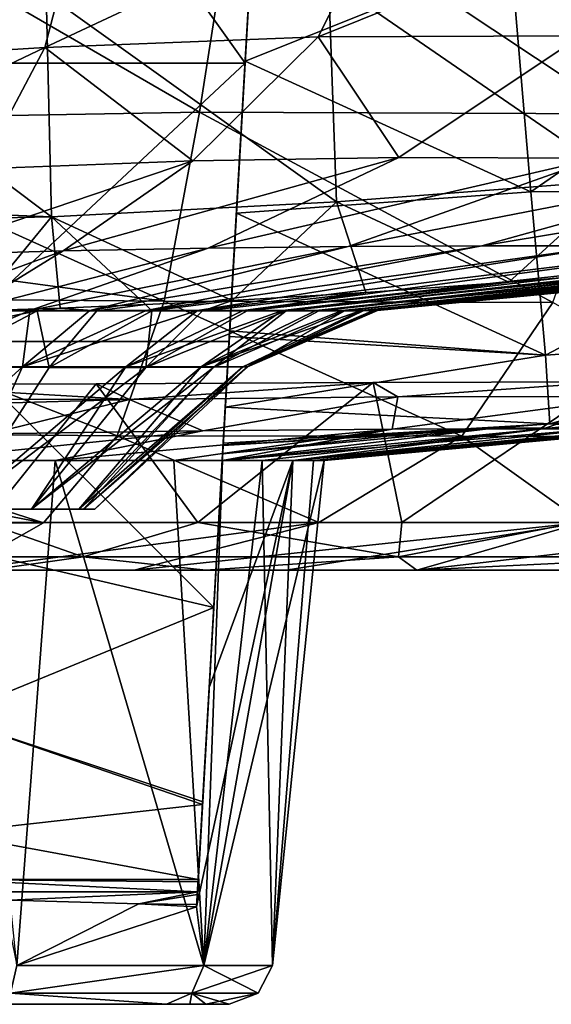
# Model space of a CAD drawing. Units: millimetres. Extents: x -250 to 250, y -180 to 0.
# Drawn here: x 18 to 55, y -180 to -112 of the extents above; entities that cross this region are included whole.
import ezdxf

# ---------------------------------------------------------------- set-up
doc = ezdxf.new("R2010")
doc.units = ezdxf.units.MM
doc.header["$LTSCALE"] = 41.718519
for name, color, linetype in [('11', 7, 'CONTINUOUS'), ('15', 7, 'CONTINUOUS'), ('17', 7, 'CONTINUOUS'), ('2', 7, 'CONTINUOUS'), ('23', 7, 'CONTINUOUS'), ('24', 7, 'CONTINUOUS'), ('28', 7, 'CONTINUOUS'), ('29', 7, 'CONTINUOUS'), ('3', 7, 'CONTINUOUS'), ('31', 7, 'CONTINUOUS'), ('4', 7, 'CONTINUOUS'), ('42', 7, 'CONTINUOUS'), ('43', 7, 'CONTINUOUS'), ('5', 7, 'CONTINUOUS'), ('6', 7, 'CONTINUOUS'), ('7', 7, 'CONTINUOUS'), ('8', 7, 'CONTINUOUS'), ('87', 7, 'CONTINUOUS')]:
    doc.layers.add(name, color=color, linetype=linetype)

msp = doc.modelspace()

# ---------------------------------------------------------------- linework, layer by layer
at = {"layer": '11', "color": 7, "linetype": 'CONTINUOUS'}
for points in [[(33.394, -114.951, 99.538), (34.201, -100.898, 98.555), (33.774, -108.335, 120.727), (33.394, -114.951, 99.538)], [(32.674, -127.464, 121.097), (33.394, -114.951, 99.538), (33.774, -108.335, 120.727), (32.674, -127.464, 121.097)], [(32.674, -127.464, 121.097), (33.774, -108.335, 120.727), (33.401, -114.816, 124.156), (32.674, -127.464, 121.097)], [(32.288, -134.191, 100.884), (33.394, -114.951, 99.538), (32.674, -127.464, 121.097), (32.288, -134.191, 100.884)], [(32.797, -125.326, 132.496), (32.674, -127.464, 121.097), (33.401, -114.816, 124.156), (32.797, -125.326, 132.496)], [(32.33, -133.451, 142.921), (32.674, -127.464, 121.097), (32.797, -125.326, 132.496), (32.33, -133.451, 142.921)], [(31.564, -146.789, 121.097), (32.288, -134.191, 100.884), (32.674, -127.464, 121.097), (31.564, -146.789, 121.097)], [(31.564, -146.789, 121.097), (32.674, -127.464, 121.097), (32.308, -133.839, 143.572), (31.564, -146.789, 121.097)], [(32.308, -133.839, 143.572), (32.674, -127.464, 121.097), (32.33, -133.451, 142.921), (32.308, -133.839, 143.572)], [(31.229, -152.609, 143.638), (31.564, -146.789, 121.097), (32.308, -133.839, 143.572), (31.229, -152.609, 143.638)], [(31.229, -152.609, 143.638), (32.308, -133.839, 143.572), (32.027, -138.737, 154.435), (31.229, -152.609, 143.638)], [(31.231, -152.574, 106.85), (32.288, -134.191, 100.884), (31.564, -146.789, 121.097), (31.231, -152.574, 106.85)], [(31.884, -141.218, 166.086), (31.229, -152.609, 143.638), (32.027, -138.737, 154.435), (31.884, -141.218, 166.086)], [(30.999, -156.621, 166.18), (31.229, -152.609, 143.638), (31.884, -141.218, 166.086), (30.999, -156.621, 166.18)], [(30.999, -156.621, 166.18), (31.884, -141.218, 166.086), (31.875, -141.373, 167.853), (30.999, -156.621, 166.18)], [(31.842, -141.946, 176.656), (30.999, -156.621, 166.18), (31.875, -141.373, 167.853), (31.842, -141.946, 176.656)], [(31.815, -142.415, 185.53), (30.999, -156.621, 166.18), (31.842, -141.946, 176.656), (31.815, -142.415, 185.53)], [(31.815, -142.415, 185.53), (30.914, -158.102, 187.125), (30.999, -156.621, 166.18), (31.815, -142.415, 185.53)], [(30.448, -166.201, 121.065), (31.231, -152.574, 106.85), (31.564, -146.789, 121.097), (30.448, -166.201, 121.065)], [(30.448, -166.201, 121.065), (31.564, -146.789, 121.097), (31.229, -152.609, 143.638), (30.448, -166.201, 121.065)], [(30.141, -171.539, 143.638), (30.448, -166.201, 121.065), (31.229, -152.609, 143.638), (30.141, -171.539, 143.638)], [(30.141, -171.539, 143.638), (31.229, -152.609, 143.638), (30.999, -156.621, 166.18), (30.141, -171.539, 143.638)], [(30.448, -166.201, 121.065), (30.46, -166.005, 120.722), (31.231, -152.574, 106.85), (30.448, -166.201, 121.065)], [(30.914, -158.102, 187.125), (30.092, -172.401, 166.18), (30.999, -156.621, 166.18), (30.914, -158.102, 187.125)], [(30.092, -172.401, 166.18), (30.102, -172.232, 161.76), (30.999, -156.621, 166.18), (30.092, -172.401, 166.18)], [(30.141, -171.539, 143.638), (30.999, -156.621, 166.18), (30.102, -172.232, 161.76), (30.141, -171.539, 143.638)], [(30.042, -173.262, 188.699), (30.052, -173.093, 184.285), (30.914, -158.102, 187.125), (30.042, -173.262, 188.699)], [(30.092, -172.401, 166.18), (30.914, -158.102, 187.125), (30.052, -173.093, 184.285), (30.092, -172.401, 166.18)], [(30.141, -171.539, 143.638), (30.151, -171.372, 139.258), (30.448, -166.201, 121.065), (30.141, -171.539, 143.638)]]:
    msp.add_3dface(points, dxfattribs=at)
at = {"layer": '15', "color": 7, "linetype": 'CONTINUOUS'}
for points in [[(38.444, -113.142, 328.576), (19.548, -113.879, 326.993), (43.856, -102.496, 344.511), (38.444, -113.142, 328.576)], [(43.856, -102.496, 344.511), (19.548, -113.879, 326.993), (22.331, -103.156, 343.522), (43.856, -102.496, 344.511)], [(64.582, -102.625, 344.075), (38.444, -113.142, 328.576), (43.856, -102.496, 344.511), (64.582, -102.625, 344.075)], [(56.655, -113.06, 328.33), (38.444, -113.142, 328.576), (64.582, -102.625, 344.075), (56.655, -113.06, 328.33)], [(19.548, -113.879, 326.993), (0, -115.071, 324.341), (22.331, -103.156, 343.522), (19.548, -113.879, 326.993)], [(0, -115.071, 324.341), (0, -109.058, 335.167), (22.331, -103.156, 343.522), (0, -115.071, 324.341)], [(38.444, -113.142, 328.576), (29.781, -121.696, 307.26), (19.548, -113.879, 326.993), (38.444, -113.142, 328.576)], [(44.023, -121.478, 307.129), (29.781, -121.696, 307.26), (38.444, -113.142, 328.576), (44.023, -121.478, 307.129)], [(56.655, -113.06, 328.33), (44.023, -121.478, 307.129), (38.444, -113.142, 328.576), (56.655, -113.06, 328.33)], [(57.753, -121.515, 305.378), (44.023, -121.478, 307.129), (56.655, -113.06, 328.33), (57.753, -121.515, 305.378)], [(15.087, -122.248, 305.688), (0, -123.152, 302.543), (19.548, -113.879, 326.993), (15.087, -122.248, 305.688)], [(0, -123.152, 302.543), (0, -115.071, 324.341), (19.548, -113.879, 326.993), (0, -123.152, 302.543)], [(29.781, -121.696, 307.26), (15.087, -122.248, 305.688), (19.548, -113.879, 326.993), (29.781, -121.696, 307.26)], [(20.807, -127.93, 280.356), (10.5, -128.225, 279.551), (29.781, -121.696, 307.26), (20.807, -127.93, 280.356)], [(29.781, -121.696, 307.26), (10.5, -128.225, 279.551), (15.087, -122.248, 305.688), (29.781, -121.696, 307.26)], [(30.84, -127.734, 279.826), (20.807, -127.93, 280.356), (44.023, -121.478, 307.129), (30.84, -127.734, 279.826)], [(44.023, -121.478, 307.129), (20.807, -127.93, 280.356), (29.781, -121.696, 307.26), (44.023, -121.478, 307.129)], [(57.753, -121.515, 305.378), (30.84, -127.734, 279.826), (44.023, -121.478, 307.129), (57.753, -121.515, 305.378)], [(40.521, -127.621, 278.039), (30.84, -127.734, 279.826), (57.753, -121.515, 305.378), (40.521, -127.621, 278.039)], [(70.904, -121.731, 302.023), (40.521, -127.621, 278.039), (57.753, -121.515, 305.378), (70.904, -121.731, 302.023)], [(49.771, -127.575, 275.042), (40.521, -127.621, 278.039), (70.904, -121.731, 302.023), (49.771, -127.575, 275.042)], [(83.369, -122.047, 296.968), (49.771, -127.575, 275.042), (70.904, -121.731, 302.023), (83.369, -122.047, 296.968)], [(58.493, -127.576, 270.829), (49.771, -127.575, 275.042), (83.369, -122.047, 296.968), (58.493, -127.576, 270.829)], [(14.103, -132.044, 248.093), (9.518, -132.044, 249.406), (20.807, -127.93, 280.356), (14.103, -132.044, 248.093)], [(20.807, -127.93, 280.356), (9.518, -132.044, 249.406), (10.5, -128.225, 279.551), (20.807, -127.93, 280.356)], [(18.497, -132.044, 246.282), (14.103, -132.044, 248.093), (30.84, -127.734, 279.826), (18.497, -132.044, 246.282)], [(30.84, -127.734, 279.826), (14.103, -132.044, 248.093), (20.807, -127.93, 280.356), (30.84, -127.734, 279.826)], [(22.66, -132.045, 243.991), (18.497, -132.044, 246.282), (40.521, -127.621, 278.039), (22.66, -132.045, 243.991)], [(40.521, -127.621, 278.039), (18.497, -132.044, 246.282), (30.84, -127.734, 279.826), (40.521, -127.621, 278.039)], [(26.545, -132.047, 241.25), (22.66, -132.045, 243.991), (49.771, -127.575, 275.042), (26.545, -132.047, 241.25)], [(49.771, -127.575, 275.042), (22.66, -132.045, 243.991), (40.521, -127.621, 278.039), (49.771, -127.575, 275.042)], [(58.493, -127.576, 270.829), (26.545, -132.047, 241.25), (49.771, -127.575, 275.042), (58.493, -127.576, 270.829)], [(30.092, -132.05, 238.101), (26.545, -132.047, 241.25), (58.493, -127.576, 270.829), (30.092, -132.05, 238.101)], [(66.522, -127.604, 265.283), (30.092, -132.05, 238.101), (58.493, -127.576, 270.829), (66.522, -127.604, 265.283)], [(33.254, -132.053, 234.584), (30.092, -132.05, 238.101), (66.522, -127.604, 265.283), (33.254, -132.053, 234.584)], [(73.512, -127.644, 258.226), (33.254, -132.053, 234.584), (66.522, -127.604, 265.283), (73.512, -127.644, 258.226)], [(35.994, -132.056, 230.748), (33.254, -132.053, 234.584), (73.512, -127.644, 258.226), (35.994, -132.056, 230.748)], [(79.044, -127.678, 249.769), (35.994, -132.056, 230.748), (73.512, -127.644, 258.226), (79.044, -127.678, 249.769)], [(38.287, -132.056, 226.632), (35.994, -132.056, 230.748), (79.044, -127.678, 249.769), (38.287, -132.056, 226.632)], [(36.241, -132.078, 185.591), (38.497, -132.073, 189.758), (75.686, -127.867, 169.188), (36.241, -132.078, 185.591)], [(62.861, -129.143, 169.146), (36.241, -132.078, 185.591), (75.686, -127.867, 169.188), (62.861, -129.143, 169.146)], [(82.896, -127.691, 240.343), (38.287, -132.056, 226.632), (79.044, -127.678, 249.769), (82.896, -127.691, 240.343)], [(40.104, -132.053, 222.281), (38.287, -132.056, 226.632), (82.896, -127.691, 240.343), (40.104, -132.053, 222.281)], [(75.686, -127.867, 169.188), (38.497, -132.073, 189.758), (80.337, -127.347, 169.175), (75.686, -127.867, 169.188)], [(80.337, -127.347, 169.175), (38.497, -132.073, 189.758), (83.965, -127.377, 178.692), (80.337, -127.347, 169.175)], [(38.497, -132.073, 189.758), (40.279, -132.067, 194.171), (83.965, -127.377, 178.692), (38.497, -132.073, 189.758)], [(41.433, -132.051, 217.733), (40.104, -132.053, 222.281), (85.369, -127.687, 230.4), (41.433, -132.051, 217.733)], [(85.369, -127.687, 230.4), (40.104, -132.053, 222.281), (82.896, -127.691, 240.343), (85.369, -127.687, 230.4)], [(40.279, -132.067, 194.171), (41.561, -132.062, 198.772), (83.965, -127.377, 178.692), (40.279, -132.067, 194.171)], [(42.259, -132.052, 213.032), (41.433, -132.051, 217.733), (86.839, -127.672, 220.163), (42.259, -132.052, 213.032)], [(86.839, -127.672, 220.163), (41.433, -132.051, 217.733), (85.369, -127.687, 230.4), (86.839, -127.672, 220.163)], [(83.965, -127.377, 178.692), (41.561, -132.062, 198.772), (86.145, -127.468, 188.879), (83.965, -127.377, 178.692)], [(41.561, -132.062, 198.772), (42.325, -132.058, 203.488), (86.145, -127.468, 188.879), (41.561, -132.062, 198.772)], [(42.56, -132.055, 208.258), (42.259, -132.052, 213.032), (87.496, -127.636, 209.749), (42.56, -132.055, 208.258)], [(87.496, -127.636, 209.749), (42.259, -132.052, 213.032), (86.839, -127.672, 220.163), (87.496, -127.636, 209.749)], [(86.145, -127.468, 188.879), (42.325, -132.058, 203.488), (87.293, -127.562, 199.282), (86.145, -127.468, 188.879)], [(42.325, -132.058, 203.488), (42.56, -132.055, 208.258), (87.293, -127.562, 199.282), (42.325, -132.058, 203.488)], [(87.293, -127.562, 199.282), (42.56, -132.055, 208.258), (87.496, -127.636, 209.749), (87.293, -127.562, 199.282)], [(51.647, -130.093, 169.023), (36.241, -132.078, 185.591), (62.861, -129.143, 169.146), (51.647, -130.093, 169.023)], [(33.54, -132.081, 181.709), (36.241, -132.078, 185.591), (51.647, -130.093, 169.023), (33.54, -132.081, 181.709)], [(41.742, -130.803, 168.827), (33.54, -132.081, 181.709), (51.647, -130.093, 169.023), (41.742, -130.803, 168.827)], [(30.426, -132.083, 178.158), (33.54, -132.081, 181.709), (41.742, -130.803, 168.827), (30.426, -132.083, 178.158)], [(32.493, -131.352, 168.584), (30.426, -132.083, 178.158), (41.742, -130.803, 168.827), (32.493, -131.352, 168.584)], [(14.654, -132.066, 168.041), (19.011, -132.072, 169.899), (20.597, -131.882, 168.227), (14.654, -132.066, 168.041)], [(19.011, -132.072, 169.899), (23.126, -132.078, 172.227), (20.597, -131.882, 168.227), (19.011, -132.072, 169.899)], [(20.597, -131.882, 168.227), (23.126, -132.078, 172.227), (26.515, -131.644, 168.41), (20.597, -131.882, 168.227)], [(23.126, -132.078, 172.227), (26.942, -132.082, 174.988), (26.515, -131.644, 168.41), (23.126, -132.078, 172.227)], [(26.515, -131.644, 168.41), (26.942, -132.082, 174.988), (32.493, -131.352, 168.584), (26.515, -131.644, 168.41)], [(26.942, -132.082, 174.988), (30.426, -132.083, 178.158), (32.493, -131.352, 168.584), (26.942, -132.082, 174.988)]]:
    msp.add_3dface(points, dxfattribs=at)
at = {"layer": '17', "color": 7, "linetype": 'CONTINUOUS'}
for points in [[(58.688, -107.611, 132.504), (39.162, -109.131, 132.598), (59.386, -123.03, 148.159), (58.688, -107.611, 132.504)], [(39.162, -109.131, 132.598), (19.622, -110.154, 132.662), (39.732, -124.545, 148.249), (39.162, -109.131, 132.598)], [(59.386, -123.03, 148.159), (39.162, -109.131, 132.598), (39.732, -124.545, 148.249), (59.386, -123.03, 148.159)], [(19.622, -110.154, 132.662), (0, -110.545, 132.685), (19.993, -125.569, 148.31), (19.622, -110.154, 132.662)], [(39.732, -124.545, 148.249), (19.622, -110.154, 132.662), (19.993, -125.569, 148.31), (39.732, -124.545, 148.249)], [(0, -110.545, 132.685), (0, -124.768, 146.428), (19.993, -125.569, 148.31), (0, -110.545, 132.685)], [(51.647, -130.093, 169.023), (59.386, -123.03, 148.159), (39.732, -124.545, 148.249), (51.647, -130.093, 169.023)], [(51.647, -130.093, 169.023), (62.861, -129.143, 169.146), (59.386, -123.03, 148.159), (51.647, -130.093, 169.023)], [(19.993, -125.569, 148.31), (0, -124.768, 146.428), (0, -125.965, 148.331), (19.993, -125.569, 148.31)], [(32.493, -131.352, 168.584), (39.732, -124.545, 148.249), (19.993, -125.569, 148.31), (32.493, -131.352, 168.584)], [(32.493, -131.352, 168.584), (41.742, -130.803, 168.827), (39.732, -124.545, 148.249), (32.493, -131.352, 168.584)], [(41.742, -130.803, 168.827), (51.647, -130.093, 169.023), (39.732, -124.545, 148.249), (41.742, -130.803, 168.827)], [(14.654, -132.066, 168.041), (19.993, -125.569, 148.31), (0, -125.965, 148.331), (14.654, -132.066, 168.041)], [(14.654, -132.066, 168.041), (20.597, -131.882, 168.227), (19.993, -125.569, 148.31), (14.654, -132.066, 168.041)], [(20.597, -131.882, 168.227), (26.515, -131.644, 168.41), (19.993, -125.569, 148.31), (20.597, -131.882, 168.227)], [(26.515, -131.644, 168.41), (32.493, -131.352, 168.584), (19.993, -125.569, 148.31), (26.515, -131.644, 168.41)]]:
    msp.add_3dface(points, dxfattribs=at)
at = {"layer": '2', "color": 7, "linetype": 'CONTINUOUS'}
for points in [[(9.406, -135.922, 240.431), (17.985, -135.932, 236.573), (7.109, -145.787, 229.873), (9.406, -135.922, 240.431)], [(7.109, -145.787, 229.873), (17.985, -135.932, 236.573), (13.522, -145.787, 226.604), (7.109, -145.787, 229.873)], [(19.836, -135.979, 180.741), (11.6, -135.953, 176.321), (13.522, -145.787, 189.397), (19.836, -135.979, 180.741)], [(17.985, -135.932, 236.573), (25.144, -135.945, 230.516), (13.522, -145.787, 226.604), (17.985, -135.932, 236.573)], [(13.522, -145.787, 226.604), (25.144, -135.945, 230.516), (18.618, -145.787, 221.502), (13.522, -145.787, 226.604)], [(26.533, -135.982, 187.206), (19.836, -135.979, 180.741), (13.522, -145.787, 189.397), (26.533, -135.982, 187.206)], [(18.618, -145.787, 194.498), (26.533, -135.982, 187.206), (13.522, -145.787, 189.397), (18.618, -145.787, 194.498)], [(25.144, -135.945, 230.516), (30.345, -135.948, 222.764), (18.618, -145.787, 221.502), (25.144, -135.945, 230.516)], [(18.618, -145.787, 221.502), (30.345, -135.948, 222.764), (21.884, -145.787, 215.075), (18.618, -145.787, 221.502)], [(31.241, -135.964, 195.29), (26.533, -135.982, 187.206), (18.618, -145.787, 194.498), (31.241, -135.964, 195.29)], [(21.884, -145.787, 200.926), (31.241, -135.964, 195.29), (18.618, -145.787, 194.498), (21.884, -145.787, 200.926)], [(30.345, -135.948, 222.764), (33.237, -135.935, 213.871), (21.884, -145.787, 215.075), (30.345, -135.948, 222.764)], [(21.884, -145.787, 215.075), (33.237, -135.935, 213.871), (22.207, -145.787, 213.982), (21.884, -145.787, 215.075)], [(22.207, -145.787, 202.017), (31.241, -135.964, 195.29), (21.884, -145.787, 200.926), (22.207, -145.787, 202.017)], [(22.207, -145.787, 213.982), (33.237, -135.935, 213.871), (23, -145.787, 208), (22.207, -145.787, 213.982)], [(33.554, -135.942, 204.432), (31.241, -135.964, 195.29), (22.207, -145.787, 202.017), (33.554, -135.942, 204.432)], [(23, -145.787, 208), (33.554, -135.942, 204.432), (22.207, -145.787, 202.017), (23, -145.787, 208)], [(33.237, -135.935, 213.871), (33.554, -135.942, 204.432), (23, -145.787, 208), (33.237, -135.935, 213.871)]]:
    msp.add_3dface(points, dxfattribs=at)
at = {"layer": '23', "color": 7, "linetype": 'CONTINUOUS'}
for points in [[(0, -118.869, 374.67), (30.251, -118.332, 374.453), (0, -100.861, 386.59), (0, -118.869, 374.67)], [(0, -100.861, 386.59), (30.251, -118.332, 374.453), (32.974, -100.949, 385.882), (0, -100.861, 386.59)], [(30.251, -118.332, 374.453), (59.319, -118.448, 372.063), (32.974, -100.949, 385.882), (30.251, -118.332, 374.453)], [(32.974, -100.949, 385.882), (59.319, -118.448, 372.063), (64.223, -101.035, 383.573), (32.974, -100.949, 385.882)], [(0, -118.869, 374.67), (27.792, -131.411, 360.317), (30.251, -118.332, 374.453), (0, -118.869, 374.67)], [(27.792, -131.411, 360.317), (54.692, -131.494, 357.889), (30.251, -118.332, 374.453), (27.792, -131.411, 360.317)], [(30.251, -118.332, 374.453), (54.692, -131.494, 357.889), (59.319, -118.448, 372.063), (30.251, -118.332, 374.453)], [(0, -127.68, 365.847), (27.792, -131.411, 360.317), (0, -118.869, 374.67), (0, -127.68, 365.847)], [(0, -131.17, 361.355), (27.792, -131.411, 360.317), (0, -127.68, 365.847), (0, -131.17, 361.355)], [(0, -140.497, 344.014), (24.541, -140.7, 342.795), (0, -131.17, 361.355), (0, -140.497, 344.014)], [(0, -131.17, 361.355), (24.541, -140.7, 342.795), (27.792, -131.411, 360.317), (0, -131.17, 361.355)], [(24.541, -140.7, 342.795), (48.401, -140.727, 340.515), (27.792, -131.411, 360.317), (24.541, -140.7, 342.795)], [(27.792, -131.411, 360.317), (48.401, -140.727, 340.515), (54.692, -131.494, 357.889), (27.792, -131.411, 360.317)], [(48.401, -140.727, 340.515), (71.125, -140.746, 336.546), (54.692, -131.494, 357.889), (48.401, -140.727, 340.515)], [(0, -142.966, 337.015), (19.442, -146.718, 321.205), (0, -140.497, 344.014), (0, -142.966, 337.015)], [(0, -140.497, 344.014), (19.442, -146.718, 321.205), (24.541, -140.7, 342.795), (0, -140.497, 344.014)], [(19.442, -146.718, 321.205), (38.498, -146.709, 319.407), (24.541, -140.7, 342.795), (19.442, -146.718, 321.205)], [(24.541, -140.7, 342.795), (38.498, -146.709, 319.407), (48.401, -140.727, 340.515), (24.541, -140.7, 342.795)], [(38.498, -146.709, 319.407), (56.776, -146.702, 316.336), (48.401, -140.727, 340.515), (38.498, -146.709, 319.407)], [(48.401, -140.727, 340.515), (56.776, -146.702, 316.336), (71.125, -140.746, 336.546), (48.401, -140.727, 340.515)], [(0, -146.847, 321.12), (19.442, -146.718, 321.205), (0, -142.966, 337.015), (0, -146.847, 321.12)], [(19.442, -146.718, 321.205), (0, -146.847, 321.12), (13.658, -150, 294.672), (19.442, -146.718, 321.205)], [(38.498, -146.709, 319.407), (19.442, -146.718, 321.205), (13.658, -150, 294.672), (38.498, -146.709, 319.407)], [(25.721, -150, 293.715), (38.498, -146.709, 319.407), (13.658, -150, 294.672), (25.721, -150, 293.715)], [(56.776, -146.702, 316.336), (38.498, -146.709, 319.407), (25.721, -150, 293.715), (56.776, -146.702, 316.336)], [(36.233, -150, 292.195), (56.776, -146.702, 316.336), (25.721, -150, 293.715), (36.233, -150, 292.195)], [(45.279, -150, 290.205), (56.776, -146.702, 316.336), (36.233, -150, 292.195), (45.279, -150, 290.205)], [(73.841, -146.7, 311.901), (56.776, -146.702, 316.336), (45.279, -150, 290.205), (73.841, -146.7, 311.901)], [(55.38, -150, 286.981), (73.841, -146.7, 311.901), (45.279, -150, 290.205), (55.38, -150, 286.981)]]:
    msp.add_3dface(points, dxfattribs=at)
at = {"layer": '24', "color": 7, "linetype": 'CONTINUOUS'}
for points in [[(23.092, -137.113, 285.674), (15.377, -146.695, 287.984), (7.119, -137.129, 286.643), (23.092, -137.113, 285.674)], [(30.124, -146.695, 286.518), (15.377, -146.695, 287.984), (23.092, -137.113, 285.674), (30.124, -146.695, 286.518)], [(42.257, -137.015, 282.42), (30.124, -146.695, 286.518), (23.092, -137.113, 285.674), (42.257, -137.015, 282.42)], [(44.248, -146.695, 283.665), (30.124, -146.695, 286.518), (42.257, -137.015, 282.42), (44.248, -146.695, 283.665)], [(58.609, -136.985, 276.546), (44.248, -146.695, 283.665), (42.257, -137.015, 282.42), (58.609, -136.985, 276.546)], [(56.424, -146.695, 279.445), (44.248, -146.695, 283.665), (58.609, -136.985, 276.546), (56.424, -146.695, 279.445)]]:
    msp.add_3dface(points, dxfattribs=at)
at = {"layer": '28', "color": 7, "linetype": 'CONTINUOUS'}
for points in [[(25.721, -150, 293.715), (13.658, -150, 294.672), (15.613, -150, 291.916), (25.721, -150, 293.715)], [(30.688, -150, 290.417), (25.721, -150, 293.715), (15.613, -150, 291.916), (30.688, -150, 290.417)], [(36.233, -150, 292.195), (25.721, -150, 293.715), (30.688, -150, 290.417), (36.233, -150, 292.195)], [(45.272, -150, 287.468), (36.233, -150, 292.195), (30.688, -150, 290.417), (45.272, -150, 287.468)], [(45.279, -150, 290.205), (36.233, -150, 292.195), (45.272, -150, 287.468), (45.279, -150, 290.205)], [(58.001, -150, 283.055), (45.279, -150, 290.205), (45.272, -150, 287.468), (58.001, -150, 283.055)], [(55.38, -150, 286.981), (45.279, -150, 290.205), (58.001, -150, 283.055), (55.38, -150, 286.981)]]:
    msp.add_3dface(points, dxfattribs=at)
at = {"layer": '29', "color": 7, "linetype": 'CONTINUOUS'}
for points in [[(25.407, -138.206, 278.686), (7.119, -137.129, 286.643), (6.297, -138.187, 280.786), (25.407, -138.206, 278.686)], [(23.092, -137.113, 285.674), (7.119, -137.129, 286.643), (25.407, -138.206, 278.686), (23.092, -137.113, 285.674)], [(42.257, -137.015, 282.42), (23.092, -137.113, 285.674), (25.407, -138.206, 278.686), (42.257, -137.015, 282.42)], [(42.257, -137.015, 282.42), (25.407, -138.206, 278.686), (43.957, -138.003, 274.767), (42.257, -137.015, 282.42)], [(58.609, -136.985, 276.546), (42.257, -137.015, 282.42), (43.957, -138.003, 274.767), (58.609, -136.985, 276.546)], [(58.609, -136.985, 276.546), (43.957, -138.003, 274.767), (60.588, -137.997, 266.137), (58.609, -136.985, 276.546)], [(25.407, -138.206, 278.686), (30.46, -140.365, 259.501), (43.957, -138.003, 274.767), (25.407, -138.206, 278.686)], [(30.46, -140.365, 259.501), (43.577, -140.258, 252.339), (43.957, -138.003, 274.767), (30.46, -140.365, 259.501)], [(43.577, -140.258, 252.339), (54.028, -140.224, 241.392), (60.588, -137.997, 266.137), (43.577, -140.258, 252.339)], [(43.957, -138.003, 274.767), (43.577, -140.258, 252.339), (60.588, -137.997, 266.137), (43.957, -138.003, 274.767)], [(60.588, -137.997, 266.137), (54.028, -140.224, 241.392), (73.845, -138.058, 252.194), (60.588, -137.997, 266.137)], [(54.028, -140.224, 241.392), (60.302, -140.221, 227.453), (73.845, -138.058, 252.194), (54.028, -140.224, 241.392)], [(5.677, -138.741, 277.43), (25.407, -138.206, 278.686), (6.297, -138.187, 280.786), (5.677, -138.741, 277.43)], [(5.677, -138.741, 277.43), (15.679, -140.568, 262.849), (25.407, -138.206, 278.686), (5.677, -138.741, 277.43)], [(15.679, -140.568, 262.849), (30.46, -140.365, 259.501), (25.407, -138.206, 278.686), (15.679, -140.568, 262.849)], [(36.694, -142.413, 194.935), (31.815, -142.415, 185.53), (58.518, -140.159, 181.521), (36.694, -142.413, 194.935)], [(58.518, -140.159, 181.521), (31.815, -142.415, 185.53), (50.606, -140.184, 168.401), (58.518, -140.159, 181.521)], [(31.815, -142.415, 185.53), (31.842, -141.946, 176.656), (50.606, -140.184, 168.401), (31.815, -142.415, 185.53)], [(50.606, -140.184, 168.401), (31.842, -141.946, 176.656), (44.051, -140.652, 168.241), (50.606, -140.184, 168.401)], [(62.429, -140.194, 196.642), (36.694, -142.413, 194.935), (58.518, -140.159, 181.521), (62.429, -140.194, 196.642)], [(58.518, -140.159, 181.521), (50.606, -140.184, 168.401), (54.481, -139.883, 168.475), (58.518, -140.159, 181.521)], [(57.536, -139.633, 168.523), (58.518, -140.159, 181.521), (54.481, -139.883, 168.475), (57.536, -139.633, 168.523)], [(10.53, -142.411, 245.5), (20.245, -142.41, 241.276), (30.46, -140.365, 259.501), (10.53, -142.411, 245.5)], [(15.679, -140.568, 262.849), (10.53, -142.411, 245.5), (30.46, -140.365, 259.501), (15.679, -140.568, 262.849)], [(20.245, -142.41, 241.276), (28.473, -142.411, 234.579), (43.577, -140.258, 252.339), (20.245, -142.41, 241.276)], [(30.46, -140.365, 259.501), (20.245, -142.41, 241.276), (43.577, -140.258, 252.339), (30.46, -140.365, 259.501)], [(28.473, -142.411, 234.579), (31.831, -142.411, 230.449), (43.577, -140.258, 252.339), (28.473, -142.411, 234.579)], [(31.831, -142.411, 230.449), (34.586, -142.411, 225.916), (54.028, -140.224, 241.392), (31.831, -142.411, 230.449)], [(43.577, -140.258, 252.339), (31.831, -142.411, 230.449), (54.028, -140.224, 241.392), (43.577, -140.258, 252.339)], [(31.842, -141.946, 176.656), (31.875, -141.373, 167.853), (44.051, -140.652, 168.241), (31.842, -141.946, 176.656)], [(34.586, -142.411, 225.916), (36.703, -142.411, 221.041), (54.028, -140.224, 241.392), (34.586, -142.411, 225.916)], [(38.859, -142.411, 205.331), (36.694, -142.413, 194.935), (62.429, -140.194, 196.642), (38.859, -142.411, 205.331)], [(36.703, -142.411, 221.041), (38.136, -142.41, 215.924), (60.302, -140.221, 227.453), (36.703, -142.411, 221.041)], [(54.028, -140.224, 241.392), (36.703, -142.411, 221.041), (60.302, -140.221, 227.453), (54.028, -140.224, 241.392)], [(38.136, -142.41, 215.924), (38.861, -142.411, 210.645), (60.302, -140.221, 227.453), (38.136, -142.41, 215.924)], [(62.898, -140.225, 212.289), (38.859, -142.411, 205.331), (62.429, -140.194, 196.642), (62.898, -140.225, 212.289)], [(38.861, -142.411, 210.645), (38.859, -142.411, 205.331), (62.898, -140.225, 212.289), (38.861, -142.411, 210.645)], [(60.302, -140.221, 227.453), (38.861, -142.411, 210.645), (62.898, -140.225, 212.289), (60.302, -140.221, 227.453)]]:
    msp.add_3dface(points, dxfattribs=at)
at = {"layer": '3', "color": 7, "linetype": 'CONTINUOUS'}
for points in [[(29.573, -180, 220.987), (16.119, -180, 235.989), (9.625, -180, 220.762), (29.573, -180, 220.987)], [(29.573, -180, 220.987), (9.625, -180, 220.762), (9.892, -180, 198.22), (29.573, -180, 220.987)], [(30.689, -180, 197.93), (29.573, -180, 220.987), (9.892, -180, 198.22), (30.689, -180, 197.93)], [(30.689, -180, 197.93), (9.892, -180, 198.22), (27.962, -180, 191.834), (30.689, -180, 197.93)], [(27.962, -180, 191.834), (9.892, -180, 198.22), (16.119, -180, 180.012), (27.962, -180, 191.834)], [(27.962, -180, 224.166), (16.119, -180, 235.989), (29.573, -180, 220.987), (27.962, -180, 224.166)], [(32.299, -180, 208), (29.573, -180, 220.987), (30.689, -180, 197.93), (32.299, -180, 208)]]:
    msp.add_3dface(points, dxfattribs=at)
at = {"layer": '31', "color": 7, "linetype": 'CONTINUOUS'}
for points in [[(33.401, -114.816, 124.156), (33.774, -108.335, 120.727), (51.775, -107.455, 120.821), (33.401, -114.816, 124.156)], [(33.401, -114.816, 124.156), (51.775, -107.455, 120.821), (53.176, -123.856, 132.345), (33.401, -114.816, 124.156)], [(53.176, -123.856, 132.345), (51.775, -107.455, 120.821), (74.149, -109.344, 122.753), (53.176, -123.856, 132.345)], [(75.838, -123.775, 134.463), (53.176, -123.856, 132.345), (74.149, -109.344, 122.753), (75.838, -123.775, 134.463)], [(32.797, -125.326, 132.496), (33.401, -114.816, 124.156), (53.176, -123.856, 132.345), (32.797, -125.326, 132.496)], [(54.185, -135.145, 148.938), (53.176, -123.856, 132.345), (75.838, -123.775, 134.463), (54.185, -135.145, 148.938)], [(76.974, -133.593, 150.291), (54.185, -135.145, 148.938), (75.838, -123.775, 134.463), (76.974, -133.593, 150.291)], [(32.797, -125.326, 132.496), (53.176, -123.856, 132.345), (54.185, -135.145, 148.938), (32.797, -125.326, 132.496)], [(32.33, -133.451, 142.921), (32.797, -125.326, 132.496), (54.185, -135.145, 148.938), (32.33, -133.451, 142.921)], [(32.027, -138.737, 154.435), (32.308, -133.839, 143.572), (54.185, -135.145, 148.938), (32.027, -138.737, 154.435)], [(32.308, -133.839, 143.572), (32.33, -133.451, 142.921), (54.185, -135.145, 148.938), (32.308, -133.839, 143.572)], [(54.481, -139.883, 168.475), (54.185, -135.145, 148.938), (76.974, -133.593, 150.291), (54.481, -139.883, 168.475)], [(76.011, -137.875, 168.649), (54.481, -139.883, 168.475), (76.974, -133.593, 150.291), (76.011, -137.875, 168.649)], [(54.481, -139.883, 168.475), (32.027, -138.737, 154.435), (54.185, -135.145, 148.938), (54.481, -139.883, 168.475)], [(57.536, -139.633, 168.523), (54.481, -139.883, 168.475), (76.011, -137.875, 168.649), (57.536, -139.633, 168.523)], [(31.884, -141.218, 166.086), (32.027, -138.737, 154.435), (54.481, -139.883, 168.475), (31.884, -141.218, 166.086)], [(31.875, -141.373, 167.853), (31.884, -141.218, 166.086), (54.481, -139.883, 168.475), (31.875, -141.373, 167.853)], [(50.606, -140.184, 168.401), (31.875, -141.373, 167.853), (54.481, -139.883, 168.475), (50.606, -140.184, 168.401)], [(31.875, -141.373, 167.853), (50.606, -140.184, 168.401), (44.051, -140.652, 168.241), (31.875, -141.373, 167.853)]]:
    msp.add_3dface(points, dxfattribs=at)
at = {"layer": '4', "color": 7, "linetype": 'CONTINUOUS'}
for points in [[(20.245, -142.41, 241.276), (10.53, -142.411, 245.5), (17.609, -177.314, 238.574), (20.245, -142.41, 241.276)], [(30.546, -177.314, 225.657), (20.245, -142.41, 241.276), (17.609, -177.314, 238.574), (30.546, -177.314, 225.657)], [(28.473, -142.411, 234.579), (20.245, -142.41, 241.276), (30.546, -177.314, 225.657), (28.473, -142.411, 234.579)], [(31.831, -142.411, 230.449), (28.473, -142.411, 234.579), (30.546, -177.314, 225.657), (31.831, -142.411, 230.449)], [(30.914, -158.102, 187.125), (36.694, -142.413, 194.935), (30.042, -173.262, 188.699), (30.914, -158.102, 187.125)], [(30.042, -173.262, 188.699), (36.694, -142.413, 194.935), (30.546, -177.314, 190.343), (30.042, -173.262, 188.699)], [(34.586, -142.411, 225.916), (31.831, -142.411, 230.449), (30.546, -177.314, 225.657), (34.586, -142.411, 225.916)], [(35.282, -177.314, 208), (34.586, -142.411, 225.916), (30.546, -177.314, 225.657), (35.282, -177.314, 208)], [(36.694, -142.413, 194.935), (38.859, -142.411, 205.331), (30.546, -177.314, 190.343), (36.694, -142.413, 194.935)], [(30.546, -177.314, 190.343), (38.859, -142.411, 205.331), (35.282, -177.314, 208), (30.546, -177.314, 190.343)], [(31.815, -142.415, 185.53), (36.694, -142.413, 194.935), (30.914, -158.102, 187.125), (31.815, -142.415, 185.53)], [(36.703, -142.411, 221.041), (34.586, -142.411, 225.916), (35.282, -177.314, 208), (36.703, -142.411, 221.041)], [(38.136, -142.41, 215.924), (36.703, -142.411, 221.041), (35.282, -177.314, 208), (38.136, -142.41, 215.924)], [(38.861, -142.411, 210.645), (38.136, -142.41, 215.924), (35.282, -177.314, 208), (38.861, -142.411, 210.645)], [(38.859, -142.411, 205.331), (38.861, -142.411, 210.645), (35.282, -177.314, 208), (38.859, -142.411, 205.331)], [(17.13, -172.8, 176.614), (26.049, -173.065, 183.546), (17.609, -177.314, 177.426), (17.13, -172.8, 176.614)], [(26.049, -173.065, 183.546), (30.042, -173.262, 188.699), (17.609, -177.314, 177.426), (26.049, -173.065, 183.546)], [(17.609, -177.314, 177.426), (30.042, -173.262, 188.699), (30.546, -177.314, 190.343), (17.609, -177.314, 177.426)]]:
    msp.add_3dface(points, dxfattribs=at)
at = {"layer": '42', "color": 7, "linetype": 'CONTINUOUS'}
for points in [[(13.522, -145.787, 226.604), (18.618, -145.787, 221.502), (-0.514, -145.787, 230.994), (13.522, -145.787, 226.604)], [(-0.514, -145.787, 230.994), (18.618, -145.787, 221.502), (-0.481, -145.787, 215.615), (-0.514, -145.787, 230.994)], [(18.618, -145.787, 221.502), (21.884, -145.787, 215.075), (-0.481, -145.787, 215.615), (18.618, -145.787, 221.502)], [(21.884, -145.787, 215.075), (22.207, -145.787, 213.982), (-0.481, -145.787, 215.615), (21.884, -145.787, 215.075)], [(22.207, -145.787, 213.982), (22.207, -145.787, 202.017), (-0.481, -145.787, 215.615), (22.207, -145.787, 213.982)], [(22.207, -145.787, 202.017), (21.884, -145.787, 200.926), (-0.481, -145.787, 215.615), (22.207, -145.787, 202.017)], [(21.884, -145.787, 200.926), (18.618, -145.787, 194.498), (-0.481, -145.787, 200.385), (21.884, -145.787, 200.926)], [(-0.481, -145.787, 215.615), (21.884, -145.787, 200.926), (-0.481, -145.787, 200.385), (-0.481, -145.787, 215.615)], [(18.618, -145.787, 194.498), (13.522, -145.787, 189.397), (-0.481, -145.787, 200.385), (18.618, -145.787, 194.498)], [(22.207, -145.787, 213.982), (23, -145.787, 208), (22.207, -145.787, 202.017), (22.207, -145.787, 213.982)]]:
    msp.add_3dface(points, dxfattribs=at)
at = {"layer": '43', "color": 7, "linetype": 'CONTINUOUS'}
for points in [[(17.985, -135.932, 236.573), (9.406, -135.922, 240.431), (18.497, -132.044, 246.282), (17.985, -135.932, 236.573)], [(9.406, -135.922, 240.431), (14.103, -132.044, 248.093), (18.497, -132.044, 246.282), (9.406, -135.922, 240.431)], [(11.6, -135.953, 176.321), (19.836, -135.979, 180.741), (19.011, -132.072, 169.899), (11.6, -135.953, 176.321)], [(11.6, -135.953, 176.321), (19.011, -132.072, 169.899), (13.016, -133.281, 172.482), (11.6, -135.953, 176.321)], [(19.011, -132.072, 169.899), (14.654, -132.066, 168.041), (13.016, -133.281, 172.482), (19.011, -132.072, 169.899)], [(17.985, -135.932, 236.573), (18.497, -132.044, 246.282), (22.66, -132.045, 243.991), (17.985, -135.932, 236.573)], [(17.985, -135.932, 236.573), (22.66, -132.045, 243.991), (26.545, -132.047, 241.25), (17.985, -135.932, 236.573)], [(17.985, -135.932, 236.573), (26.545, -132.047, 241.25), (30.092, -132.05, 238.101), (17.985, -135.932, 236.573)], [(25.144, -135.945, 230.516), (17.985, -135.932, 236.573), (30.092, -132.05, 238.101), (25.144, -135.945, 230.516)], [(19.836, -135.979, 180.741), (23.126, -132.078, 172.227), (19.011, -132.072, 169.899), (19.836, -135.979, 180.741)], [(19.836, -135.979, 180.741), (26.942, -132.082, 174.988), (23.126, -132.078, 172.227), (19.836, -135.979, 180.741)], [(19.836, -135.979, 180.741), (26.533, -135.982, 187.206), (26.942, -132.082, 174.988), (19.836, -135.979, 180.741)], [(25.144, -135.945, 230.516), (30.092, -132.05, 238.101), (33.254, -132.053, 234.584), (25.144, -135.945, 230.516)], [(25.144, -135.945, 230.516), (33.254, -132.053, 234.584), (35.994, -132.056, 230.748), (25.144, -135.945, 230.516)], [(30.345, -135.948, 222.764), (25.144, -135.945, 230.516), (35.994, -132.056, 230.748), (30.345, -135.948, 222.764)], [(26.533, -135.982, 187.206), (31.241, -135.964, 195.29), (36.241, -132.078, 185.591), (26.533, -135.982, 187.206)], [(26.533, -135.982, 187.206), (36.241, -132.078, 185.591), (33.54, -132.081, 181.709), (26.533, -135.982, 187.206)], [(26.533, -135.982, 187.206), (33.54, -132.081, 181.709), (30.426, -132.083, 178.158), (26.533, -135.982, 187.206)], [(26.533, -135.982, 187.206), (30.426, -132.083, 178.158), (26.942, -132.082, 174.988), (26.533, -135.982, 187.206)], [(33.237, -135.935, 213.871), (30.345, -135.948, 222.764), (41.433, -132.051, 217.733), (33.237, -135.935, 213.871)], [(30.345, -135.948, 222.764), (40.104, -132.053, 222.281), (41.433, -132.051, 217.733), (30.345, -135.948, 222.764)], [(30.345, -135.948, 222.764), (38.287, -132.056, 226.632), (40.104, -132.053, 222.281), (30.345, -135.948, 222.764)], [(30.345, -135.948, 222.764), (35.994, -132.056, 230.748), (38.287, -132.056, 226.632), (30.345, -135.948, 222.764)], [(31.241, -135.964, 195.29), (33.554, -135.942, 204.432), (40.279, -132.067, 194.171), (31.241, -135.964, 195.29)], [(31.241, -135.964, 195.29), (40.279, -132.067, 194.171), (38.497, -132.073, 189.758), (31.241, -135.964, 195.29)], [(31.241, -135.964, 195.29), (38.497, -132.073, 189.758), (36.241, -132.078, 185.591), (31.241, -135.964, 195.29)], [(33.237, -135.935, 213.871), (41.433, -132.051, 217.733), (42.259, -132.052, 213.032), (33.237, -135.935, 213.871)], [(33.237, -135.935, 213.871), (42.259, -132.052, 213.032), (42.56, -132.055, 208.258), (33.237, -135.935, 213.871)], [(33.554, -135.942, 204.432), (33.237, -135.935, 213.871), (42.56, -132.055, 208.258), (33.554, -135.942, 204.432)], [(33.554, -135.942, 204.432), (42.56, -132.055, 208.258), (42.325, -132.058, 203.488), (33.554, -135.942, 204.432)], [(33.554, -135.942, 204.432), (42.325, -132.058, 203.488), (41.561, -132.062, 198.772), (33.554, -135.942, 204.432)], [(33.554, -135.942, 204.432), (41.561, -132.062, 198.772), (40.279, -132.067, 194.171), (33.554, -135.942, 204.432)]]:
    msp.add_3dface(points, dxfattribs=at)
at = {"layer": '5', "color": 7, "linetype": 'CONTINUOUS'}
for points in [[(17.343, -92.464, 97.966), (33.394, -114.951, 99.538), (11.131, -114.951, 99.538), (17.343, -92.464, 97.966)], [(33.394, -114.951, 99.538), (17.343, -92.464, 97.966), (34.201, -100.898, 98.555), (33.394, -114.951, 99.538)], [(33.394, -114.951, 99.538), (12.773, -134.191, 100.884), (11.131, -114.951, 99.538), (33.394, -114.951, 99.538)], [(32.288, -134.191, 100.884), (12.773, -134.191, 100.884), (33.394, -114.951, 99.538), (32.288, -134.191, 100.884)]]:
    msp.add_3dface(points, dxfattribs=at)
at = {"layer": '6', "color": 7, "linetype": 'CONTINUOUS'}
for points in [[(17.609, -177.314, 177.426), (30.546, -177.314, 190.343), (17.154, -179.229, 178.29), (17.609, -177.314, 177.426)], [(30.546, -177.314, 190.343), (29.71, -179.229, 190.847), (17.154, -179.229, 178.29), (30.546, -177.314, 190.343)], [(30.546, -177.314, 225.657), (17.609, -177.314, 238.574), (17.154, -179.229, 237.71), (30.546, -177.314, 225.657)], [(30.546, -177.314, 225.657), (17.154, -179.229, 237.71), (29.71, -179.229, 225.153), (30.546, -177.314, 225.657)], [(30.546, -177.314, 190.343), (35.282, -177.314, 208), (29.71, -179.229, 190.847), (30.546, -177.314, 190.343)], [(35.282, -177.314, 208), (34.306, -179.229, 208), (29.71, -179.229, 190.847), (35.282, -177.314, 208)], [(30.546, -177.314, 225.657), (29.71, -179.229, 225.153), (34.306, -179.229, 208), (30.546, -177.314, 225.657)], [(35.282, -177.314, 208), (30.546, -177.314, 225.657), (34.306, -179.229, 208), (35.282, -177.314, 208)], [(16.119, -180, 235.989), (27.962, -180, 224.166), (17.154, -179.229, 237.71), (16.119, -180, 235.989)], [(27.962, -180, 191.834), (16.119, -180, 180.012), (17.154, -179.229, 178.29), (27.962, -180, 191.834)], [(17.154, -179.229, 237.71), (27.962, -180, 224.166), (29.71, -179.229, 225.153), (17.154, -179.229, 237.71)], [(29.71, -179.229, 190.847), (27.962, -180, 191.834), (17.154, -179.229, 178.29), (29.71, -179.229, 190.847)], [(27.962, -180, 224.166), (29.573, -180, 220.987), (29.71, -179.229, 225.153), (27.962, -180, 224.166)], [(30.689, -180, 197.93), (27.962, -180, 191.834), (29.71, -179.229, 190.847), (30.689, -180, 197.93)], [(29.573, -180, 220.987), (32.299, -180, 208), (29.71, -179.229, 225.153), (29.573, -180, 220.987)], [(29.71, -179.229, 225.153), (32.299, -180, 208), (34.306, -179.229, 208), (29.71, -179.229, 225.153)], [(34.306, -179.229, 208), (30.689, -180, 197.93), (29.71, -179.229, 190.847), (34.306, -179.229, 208)], [(32.299, -180, 208), (30.689, -180, 197.93), (34.306, -179.229, 208), (32.299, -180, 208)]]:
    msp.add_3dface(points, dxfattribs=at)
at = {"layer": '7', "color": 7, "linetype": 'CONTINUOUS'}
for points in [[(30.102, -172.232, 161.76), (10.034, -172.232, 161.76), (12.773, -171.372, 139.258), (30.102, -172.232, 161.76)], [(30.141, -171.539, 143.638), (30.102, -172.232, 161.76), (12.773, -171.372, 139.258), (30.141, -171.539, 143.638)], [(30.151, -171.372, 139.258), (30.141, -171.539, 143.638), (12.773, -171.372, 139.258), (30.151, -171.372, 139.258)], [(17.13, -172.8, 176.614), (10.034, -172.232, 161.76), (30.102, -172.232, 161.76), (17.13, -172.8, 176.614)], [(26.049, -173.065, 183.546), (17.13, -172.8, 176.614), (30.102, -172.232, 161.76), (26.049, -173.065, 183.546)], [(30.102, -172.232, 161.76), (30.092, -172.401, 166.18), (26.049, -173.065, 183.546), (30.102, -172.232, 161.76)], [(30.052, -173.093, 184.285), (26.049, -173.065, 183.546), (30.092, -172.401, 166.18), (30.052, -173.093, 184.285)], [(30.042, -173.262, 188.699), (26.049, -173.065, 183.546), (30.052, -173.093, 184.285), (30.042, -173.262, 188.699)]]:
    msp.add_3dface(points, dxfattribs=at)
at = {"layer": '8', "color": 7, "linetype": 'CONTINUOUS'}
for points in [[(12.773, -134.191, 100.884), (32.288, -134.191, 100.884), (31.231, -152.574, 106.85), (12.773, -134.191, 100.884)], [(12.773, -148.275, 104.52), (12.773, -134.191, 100.884), (31.231, -152.574, 106.85), (12.773, -148.275, 104.52)], [(12.773, -160.128, 112.952), (12.773, -148.275, 104.52), (31.231, -152.574, 106.85), (12.773, -160.128, 112.952)], [(30.46, -166.005, 120.722), (12.773, -160.128, 112.952), (31.231, -152.574, 106.85), (30.46, -166.005, 120.722)], [(12.773, -168.182, 125.065), (12.773, -160.128, 112.952), (30.448, -166.201, 121.065), (12.773, -168.182, 125.065)], [(30.448, -166.201, 121.065), (12.773, -160.128, 112.952), (30.46, -166.005, 120.722), (30.448, -166.201, 121.065)], [(30.151, -171.372, 139.258), (12.773, -168.182, 125.065), (30.448, -166.201, 121.065), (30.151, -171.372, 139.258)], [(30.151, -171.372, 139.258), (12.773, -171.372, 139.258), (12.773, -168.182, 125.065), (30.151, -171.372, 139.258)]]:
    msp.add_3dface(points, dxfattribs=at)
at = {"layer": '87', "linetype": 'CONTINUOUS'}
for points in [[(0.001, -149.064, 289.785), (15.377, -146.695, 287.984), (22.2, -149.064, 288.833), (0.001, -149.064, 289.785)], [(15.377, -146.695, 287.984), (30.124, -146.695, 286.518), (22.2, -149.064, 288.833), (15.377, -146.695, 287.984)], [(22.2, -149.064, 288.833), (30.124, -146.695, 286.518), (44.007, -149.064, 285.144), (22.2, -149.064, 288.833)], [(30.124, -146.695, 286.518), (44.248, -146.695, 283.665), (44.007, -149.064, 285.144), (30.124, -146.695, 286.518)], [(44.248, -146.695, 283.665), (56.424, -146.695, 279.445), (44.007, -149.064, 285.144), (44.248, -146.695, 283.665)], [(44.007, -149.064, 285.144), (56.424, -146.695, 279.445), (64.352, -149.064, 276.956), (44.007, -149.064, 285.144)], [(15.613, -150, 291.916), (0.001, -149.064, 289.785), (22.2, -149.064, 288.833), (15.613, -150, 291.916)], [(30.688, -150, 290.417), (15.613, -150, 291.916), (22.2, -149.064, 288.833), (30.688, -150, 290.417)], [(30.688, -150, 290.417), (22.2, -149.064, 288.833), (44.007, -149.064, 285.144), (30.688, -150, 290.417)], [(45.272, -150, 287.468), (30.688, -150, 290.417), (44.007, -149.064, 285.144), (45.272, -150, 287.468)], [(45.272, -150, 287.468), (44.007, -149.064, 285.144), (64.352, -149.064, 276.956), (45.272, -150, 287.468)], [(58.001, -150, 283.055), (45.272, -150, 287.468), (64.352, -149.064, 276.956), (58.001, -150, 283.055)]]:
    msp.add_3dface(points, dxfattribs=at)

doc.saveas('drawing.dxf')
